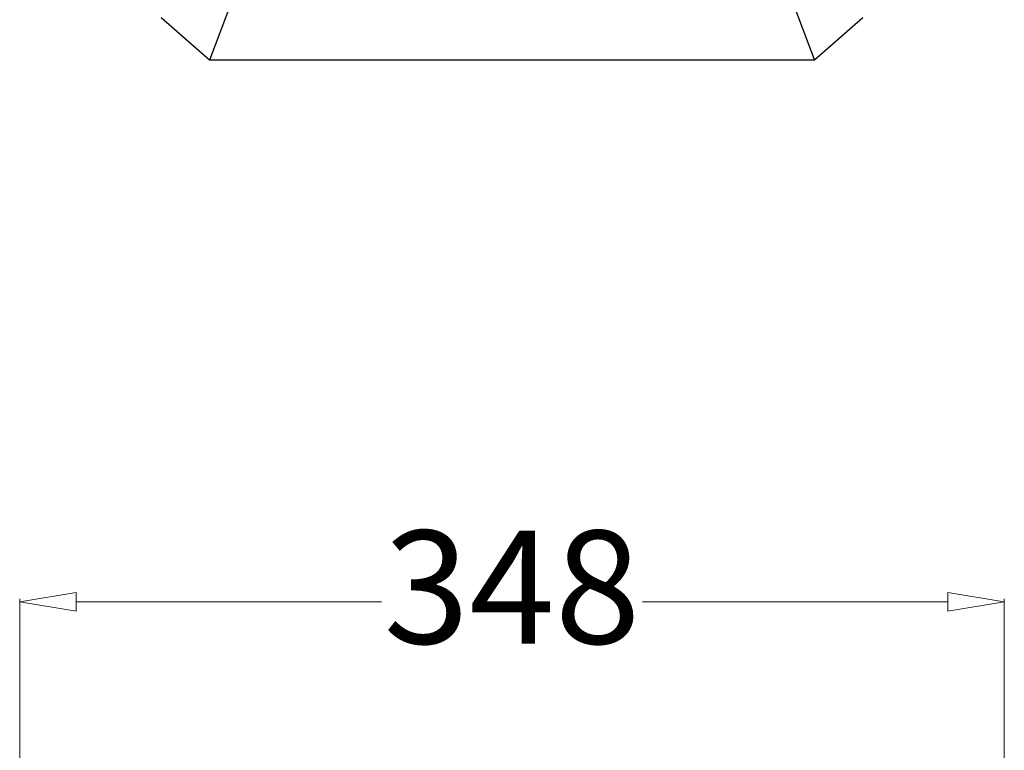
# Model space of a CAD drawing. Units: inches. Extents: x 431 to 3460, y 336 to 2436.
# Drawn here: x 1482 to 1830, y 1662 to 1921 of the extents above; entities that cross this region are included whole.
import ezdxf

# ---------------------------------------------------------------- set-up
doc = ezdxf.new("R2010")
doc.units = ezdxf.units.IN
doc.header["$MEASUREMENT"] = 0
doc.styles.get("Standard").update_dxf_attribs({"font": 'arial.ttf'})
doc.dimstyles.new('中标注', dxfattribs={"dimtxt": 16, "dimasz": 10, "dimexe": 1, "dimexo": 0, "dimgap": 2, "dimtad": 0, "dimdec": 1, "dimzin": 9, "dimtxsty": 'Standard', "dimblk": 'CLOSEDBLANK', "dimcen": 0, "dimclrd": 1, "dimclre": 1, "dimclrt": 256, "dimadec": 1, "dimazin": 0, "dimtm": 1e-09, "dimtfac": 1, "dimtdec": 1, "dimtmove": 0, "dimatfit": 3, "dimldrblk": 'CLOSEDBLANK', "dimfxl": 0, "dimlwd": 20, "dimlwe": 20, "dimarcsym": 0})

# ---------------------------------------------------------------- blocks, each defined once
blk = doc.blocks.new('_ClosedBlank')
at = {"color": 0, "linetype": 'ByBlock', "lineweight": -2}
for p, q in [((-1, 0.167), (0, 0)), ((-1, 0.167), (-1, -0.167)), ((0, 0), (-1, -0.167))]:
    blk.add_line(p, q, dxfattribs=at)
blk = doc.blocks.new('*D73')
at = {"color": 1, "lineweight": 20}
for p, q in [((1481.59, 1636.02), (1481.59, 1715.6)), ((1501.59, 1714.6), (1609.64, 1714.6)), ((1810, 1714.6), (1701.96, 1714.6)), ((1830, 1636.02), (1830, 1715.6))]:
    blk.add_line(p, q, dxfattribs=at)
at = {"layer": 'Defpoints', "color": 0}
for p in [(1830, 1714.6), (1481.59, 1636.02), (1830, 1636.02)]:
    blk.add_point(p, dxfattribs=at)
at = {"color": 1, "lineweight": 20, "xscale": 20, "yscale": 20, "zscale": 20, "rotation": 180}
blk.add_blockref('_ClosedBlank', (1481.59, 1714.6), dxfattribs=at)
at = {"color": 1, "lineweight": 20, "xscale": 20, "yscale": 20, "zscale": 20}
blk.add_blockref('_ClosedBlank', (1830, 1714.6), dxfattribs=at)
at = {"insert": (1655.8, 1714.6), "char_height": 40, "attachment_point": 5}
blk.add_mtext('348', dxfattribs=at)

msp = doc.modelspace()

# ---------------------------------------------------------------- linework, layer by layer
at = {"color": 7, "linetype": 'Continuous', "lineweight": 25}
for p, q in [((1559.31, 1934.32), (1548.78, 1906.32)), ((1752.26, 1934.32), (1762.8, 1906.32)), ((1548.78, 1906.32), (1531.69, 1921.31)), ((1779.9, 1921.32), (1762.8, 1906.32)), ((1762.8, 1906.32), (1548.78, 1906.32))]:
    msp.add_line(p, q, dxfattribs=at)

# ---------------------------------------------------------------- dimensions: what is measured, and where the dimension line sits
dim = msp.add_linear_dim(base=(1830, 1714.6), p1=(1481.59, 1636.02), p2=(1830, 1636.02), dimstyle='中标注', override={"dimtxt": 40, "dimasz": 20, "dimdec": 0})
dim.commit()
dim.dimension.update_dxf_attribs({"geometry": '*D73', "text_midpoint": (1655.8, 1714.6)})

doc.saveas('drawing.dxf')
